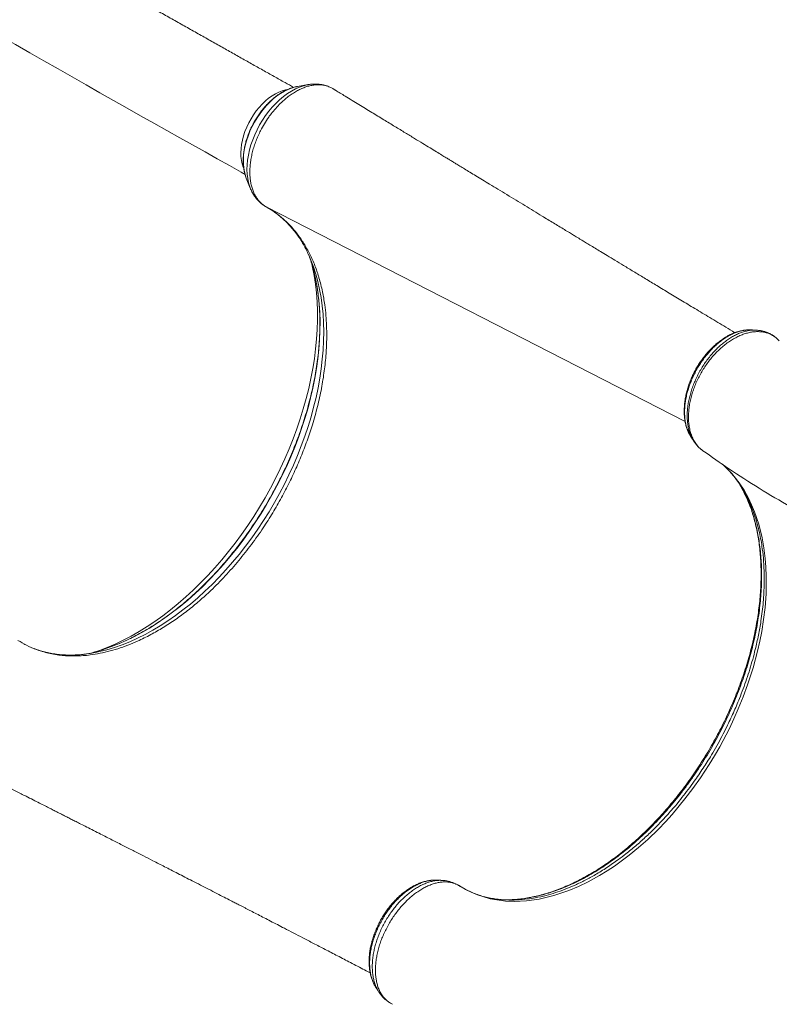
# Model space of a CAD drawing. Units: millimetres. Extents: x 2667 to 17059, y -3194 to 9314.
# Drawn here: x 8029 to 8639, y 1833 to 2623 of the extents above; entities that cross this region are included whole.
import ezdxf

# ---------------------------------------------------------------- set-up
doc = ezdxf.new("R2010")
doc.units = ezdxf.units.MM

msp = doc.modelspace()

# ---------------------------------------------------------------- linework, layer by layer
at = {"color": 7, "linetype": 'Continuous', "lineweight": 15}
for p, q in [((8251.538, 2569.744), (8252.041, 2569.835)), ((8260.623, 2571.304), (8252.041, 2569.835)), ((8260.26, 2571.24), (8260.623, 2571.304)), ((8282.409, 2566.913), (8280.308, 2568.195)), ((8210.949, 2496.297), (8210.66, 2497.047)), ((8210.949, 2496.297), (8214.195, 2488.219)), ((8214.195, 2488.219), (8214.14, 2488.356)), ((8273.967, 2394.451), (8274.703, 2388.11)), ((8635.493, 2368.661), (8635.393, 2368.746)), ((8638.687, 2365.737), (8637.322, 2367.089)), ((8567.108, 2289.861), (8567.447, 2289.348)), ((8567.475, 2289.361), (8567.575, 2289.225)), ((8117.94, 2122.123), (8123.719, 2124.581)), ((8380.714, 1928.834), (8380.843, 1928.769)), ((8324.956, 1835.162), (8325.496, 1834.751)), ((8325.496, 1834.751), (8326.03, 1834.418))]:
    msp.add_line(p, q, dxfattribs=at)
at = {"color": 8, "linetype": 'Continuous', "lineweight": 15}
for p, q in [((8227.049, 2473.114), (8563.152, 2300.885)), ((8635.393, 2368.746), (8634.449, 2369.401)), ((8380.843, 1928.769), (8381.367, 1928.503))]:
    msp.add_line(p, q, dxfattribs=at)
at = {"color": 7, "linetype": 'Continuous', "lineweight": 15, "flags": 128}
msp.add_lwpolyline([(8210.003, 2499.256), (8206.933, 2500.973), (8197.42, 2506.3), (8187.725, 2511.736), (8177.855, 2517.277), (8167.818, 2522.918), (8157.621, 2528.657), (8147.271, 2534.487), (8136.777, 2540.406), (8126.146, 2546.408), (8115.386, 2552.489), (8104.506, 2558.644), (8093.514, 2564.87), (8082.418, 2571.16), (8071.225, 2577.511), (8059.946, 2583.917), (8048.587, 2590.374), (8037.159, 2596.877), (8025.669, 2603.42), (8014.125, 2610), (8002.537, 2616.612), (7990.914, 2623.249)], dxfattribs=at)
at = {"color": 8, "linetype": 'Continuous', "lineweight": 15, "flags": 128}
for points in [[(8210.66, 2497.047), (8210.245, 2498.255), (8209.447, 2501.25), (8208.908, 2504.441), (8208.63, 2507.804), (8208.616, 2511.312), (8208.866, 2514.939), (8209.378, 2518.657), (8210.149, 2522.437), (8211.171, 2526.249), (8212.438, 2530.065), (8213.939, 2533.855), (8215.663, 2537.59), (8217.597, 2541.242), (8219.725, 2544.781), (8222.032, 2548.181), (8224.5, 2551.415), (8227.109, 2554.459), (8229.84, 2557.29), (8232.671, 2559.884), (8235.581, 2562.223), (8238.547, 2564.289), (8241.546, 2566.064), (8244.555, 2567.537), (8247.552, 2568.695), (8250.513, 2569.529), (8251.538, 2569.744)], [(8214.14, 2488.356), (8213.743, 2489.412), (8212.797, 2492.54), (8212.11, 2495.876), (8211.687, 2499.397), (8211.531, 2503.078), (8211.642, 2506.894), (8212.021, 2510.818), (8212.664, 2514.824), (8213.568, 2518.883), (8214.725, 2522.968), (8216.128, 2527.05), (8217.767, 2531.101), (8219.63, 2535.093), (8221.706, 2538.998), (8223.979, 2542.79), (8226.434, 2546.442), (8229.054, 2549.93), (8231.821, 2553.228), (8234.715, 2556.313), (8237.717, 2559.166), (8240.805, 2561.766), (8243.959, 2564.094), (8247.157, 2566.136), (8250.376, 2567.876), (8253.594, 2569.303), (8256.79, 2570.406), (8259.94, 2571.179), (8260.26, 2571.24)], [(8243.946, 2567.41), (8242.553, 2567.156), (8239.851, 2566.423), (8237.112, 2565.371), (8234.36, 2564.01), (8231.62, 2562.352), (8228.918, 2560.411), (8226.276, 2558.205), (8223.718, 2555.753), (8221.267, 2553.078), (8218.946, 2550.203), (8216.774, 2547.154), (8214.771, 2543.958), (8212.955, 2540.644), (8211.343, 2537.242), (8209.948, 2533.781), (8208.783, 2530.292), (8207.859, 2526.807), (8207.183, 2523.357), (8206.762, 2519.972), (8206.6, 2516.684), (8206.697, 2513.52), (8207.054, 2510.51), (8207.666, 2507.68), (8208.529, 2505.055), (8208.769, 2504.467)], [(8263.503, 2427.505), (8264.162, 2424.633), (8265.472, 2417.984), (8266.527, 2411.152), (8267.325, 2404.149), (8267.863, 2396.985), (8268.142, 2389.674), (8268.161, 2382.226), (8267.919, 2374.655), (8267.417, 2366.973), (8266.657, 2359.193), (8265.638, 2351.327), (8264.364, 2343.389), (8262.836, 2335.393), (8261.056, 2327.35), (8259.028, 2319.275), (8256.754, 2311.181), (8254.24, 2303.082), (8251.488, 2294.991), (8248.504, 2286.921), (8245.292, 2278.886), (8241.858, 2270.9), (8238.208, 2262.975), (8234.347, 2255.124), (8230.282, 2247.361), (8226.019, 2239.699), (8221.567, 2232.15), (8216.931, 2224.728), (8212.121, 2217.443), (8207.144, 2210.309), (8202.007, 2203.337), (8196.721, 2196.539), (8191.292, 2189.925), (8185.732, 2183.508), (8180.048, 2177.298), (8174.25, 2171.305), (8168.349, 2165.539), (8162.353, 2160.01), (8156.272, 2154.726), (8150.117, 2149.697), (8143.899, 2144.931), (8137.626, 2140.436), (8131.311, 2136.219), (8124.962, 2132.288), (8118.591, 2128.649), (8112.209, 2125.307), (8105.826, 2122.269), (8099.452, 2119.54), (8093.099, 2117.124), (8089.346, 2115.841)], [(8090.987, 2115.68), (8093.098, 2116.137), (8099.118, 2117.649), (8105.185, 2119.48), (8111.289, 2121.628), (8117.419, 2124.087), (8123.564, 2126.853), (8129.714, 2129.923), (8135.857, 2133.289), (8141.984, 2136.948), (8148.083, 2140.891), (8154.143, 2145.112), (8160.155, 2149.605), (8166.107, 2154.36), (8171.988, 2159.37), (8177.79, 2164.626), (8183.501, 2170.118), (8189.112, 2175.837), (8194.613, 2181.774), (8199.993, 2187.917), (8205.245, 2194.256), (8210.358, 2200.779), (8215.323, 2207.476), (8220.132, 2214.334), (8224.777, 2221.342), (8229.249, 2228.488), (8233.54, 2235.758), (8237.644, 2243.14), (8241.552, 2250.622), (8245.258, 2258.189), (8248.756, 2265.83), (8252.039, 2273.529), (8255.101, 2281.275), (8257.938, 2289.053), (8260.544, 2296.85), (8262.914, 2304.652), (8265.045, 2312.445), (8266.933, 2320.216), (8268.575, 2327.951), (8269.967, 2335.637), (8271.107, 2343.261), (8271.993, 2350.808), (8272.624, 2358.265), (8272.999, 2365.621), (8273.116, 2372.86), (8272.976, 2379.972), (8272.579, 2386.944), (8271.926, 2393.763), (8271.017, 2400.417), (8269.855, 2406.895), (8268.441, 2413.185), (8266.778, 2419.277), (8264.883, 2425.117)], [(8091.845, 2116.526), (8095.937, 2117.757), (8102.137, 2119.876), (8108.366, 2122.309), (8114.613, 2125.051), (8120.867, 2128.099), (8127.117, 2131.447), (8133.353, 2135.089), (8139.564, 2139.018), (8145.739, 2143.229), (8151.869, 2147.715), (8157.942, 2152.466), (8163.948, 2157.476), (8169.877, 2162.736), (8175.718, 2168.236), (8181.463, 2173.968), (8187.101, 2179.921), (8192.622, 2186.086), (8198.017, 2192.452), (8203.277, 2199.008), (8208.393, 2205.743), (8213.356, 2212.645), (8218.157, 2219.703), (8222.789, 2226.905), (8227.243, 2234.238), (8231.513, 2241.69), (8235.59, 2249.248), (8239.468, 2256.899), (8243.139, 2264.63), (8246.599, 2272.428), (8249.841, 2280.28), (8252.859, 2288.172), (8255.648, 2296.091), (8258.204, 2304.024), (8260.522, 2311.956), (8262.598, 2319.874), (8264.428, 2327.766), (8266.01, 2335.616), (8267.341, 2343.412), (8268.419, 2351.141), (8269.241, 2358.79), (8269.807, 2366.344), (8270.115, 2373.793), (8270.164, 2381.122), (8269.956, 2388.319), (8269.489, 2395.372), (8268.766, 2402.269), (8267.786, 2408.999), (8266.553, 2415.549), (8265.067, 2421.908), (8264.609, 2423.642)], [(8592.521, 2266.955), (8594.156, 2265.635), (8600.66, 2259.081), (8606.572, 2251.647), (8610.44, 2245.764), (8613.961, 2239.457), (8616.541, 2234.071), (8618.877, 2228.43), (8622.262, 2218.349), (8624.921, 2207.59), (8626.374, 2199.444), (8627.429, 2190.998), (8627.986, 2183.983), (8628.276, 2176.802), (8628.078, 2162.554), (8627.263, 2151.452), (8626.135, 2141.96), (8624.601, 2132.326), (8623.069, 2124.471), (8621.276, 2116.557), (8617.664, 2103.114), (8613.313, 2089.586), (8609.73, 2079.831), (8605.78, 2070.107), (8602.333, 2062.307), (8598.659, 2054.563), (8590.955, 2039.841), (8586.791, 2032.589), (8582.44, 2025.442), (8575.5, 2014.846), (8569.39, 2006.227), (8563.017, 1997.854), (8552.669, 1985.441), (8547.278, 1979.491), (8541.762, 1973.745), (8533.195, 1965.447), (8525.854, 1958.908), (8518.367, 1952.756), (8506.536, 1944.037), (8500.518, 1940.056), (8494.456, 1936.35), (8485.218, 1931.276), (8477.463, 1927.549), (8469.702, 1924.305), (8457.765, 1920.28), (8445.916, 1917.479), (8435.809, 1916.076), (8425.9, 1915.647), (8418.916, 1915.953), (8412.093, 1916.778), (8406.721, 1917.823), (8401.479, 1919.207), (8396.414, 1920.917), (8391.494, 1922.96), (8386.732, 1925.334), (8382.136, 1928.039), (8382.135, 1928.039), (8382.135, 1928.039)]]:
    msp.add_lwpolyline(points, dxfattribs=at)
at = {"color": 7, "linetype": 'Continuous', "lineweight": 15}
for centre, radius, start, end in [((8153.342, 2385.985), 118.206, 19.332349, 24.796066), ((8136.714, 2389.143), 132.466, 15.095675, 19.82106), ((8067.384, 2228.89), 115.645, 276.566268, 281.777246), ((8055.593, 2243.765), 132.302, 281.790135, 285.903202)]:
    msp.add_arc(centre, radius, start, end, dxfattribs=at)
for points, knots in [([(8248.985, 2569.116), (8246.686, 2570.402), (8241.506, 2573.3), (8233.254, 2577.923), (8224.271, 2582.962), (8215.133, 2588.093), (8205.853, 2593.31), (8196.436, 2598.61), (8186.888, 2603.989), (8177.216, 2609.443), (8167.425, 2614.97), (8157.522, 2620.566), (8147.513, 2626.227), (8137.405, 2631.949), (8127.205, 2637.729), (8116.919, 2643.562), (8106.553, 2649.446), (8096.115, 2655.376), (8085.612, 2661.349), (8075.05, 2667.359), (8064.435, 2673.405), (8053.776, 2679.481), (8043.266, 2685.477), (8035.526, 2689.897), (8031.356, 2692.279), (8030.578, 2692.723)], [0, 0, 0, 0, 0.0363214, 0.0818236, 0.1273311, 0.1728434, 0.2183599, 0.2638803, 0.3094041, 0.3549311, 0.4004609, 0.4459932, 0.4915279, 0.5370646, 0.5826032, 0.6281435, 0.6736853, 0.7192284, 0.7647727, 0.8103181, 0.8558644, 0.9014115, 0.9469593, 0.9901113, 1, 1, 1, 1]), ([(8251.501, 2569.713), (8251.299, 2569.682), (8250.146, 2569.505), (8248.007, 2568.892), (8245.098, 2567.865), (8242.18, 2566.528), (8239.277, 2564.922), (8236.409, 2563.052), (8233.597, 2560.934), (8230.86, 2558.585), (8228.213, 2556.021), (8225.675, 2553.261), (8223.261, 2550.323), (8220.984, 2547.227), (8218.86, 2543.992), (8216.902, 2540.64), (8215.121, 2537.193), (8213.53, 2533.672), (8212.139, 2530.099), (8210.958, 2526.497), (8209.995, 2522.889), (8209.258, 2519.296), (8208.753, 2515.742), (8208.485, 2512.247), (8208.46, 2508.836), (8208.679, 2505.529), (8209.153, 2502.356), (8209.796, 2499.531), (8210.397, 2497.852), (8210.661, 2497.114)], [0, 0, 0, 0, 0.0080231, 0.0458838, 0.0840318, 0.1223841, 0.1608617, 0.1994005, 0.2379487, 0.2764772, 0.3149743, 0.3534368, 0.3918671, 0.4302712, 0.4686573, 0.5070349, 0.545414, 0.583803, 0.6222113, 0.6606492, 0.6991266, 0.7376521, 0.7762318, 0.8148681, 0.8535569, 0.8922842, 0.9310122, 0.9696838, 1, 1, 1, 1]), ([(8280.308, 2568.195), (8279.768, 2568.498), (8278.404, 2569.263), (8276.043, 2570.191), (8273.181, 2570.913), (8270.088, 2571.266), (8266.885, 2571.224), (8263.672, 2570.805), (8260.44, 2570.05), (8257.111, 2568.94), (8253.762, 2567.47), (8250.412, 2565.671), (8247.063, 2563.554), (8243.735, 2561.088), (8240.859, 2558.647), (8237.767, 2555.757), (8234.516, 2552.333), (8231.411, 2548.54), (8228.381, 2544.439), (8225.493, 2539.998), (8222.692, 2534.952), (8220.472, 2530.306), (8218.757, 2526.116), (8217.251, 2521.848), (8216.005, 2517.585), (8215.055, 2513.361), (8214.362, 2509.207), (8213.927, 2505.093), (8213.805, 2501.087), (8213.956, 2497.255), (8214.362, 2493.608), (8215.079, 2490.096), (8216.07, 2486.815), (8217.294, 2483.814), (8218.791, 2481.064), (8220.558, 2478.562), (8222.514, 2476.403), (8224.681, 2474.567), (8226.24, 2473.563), (8227.048, 2473.115), (8227.049, 2473.114)], [0, 0, 0, 0, 0.0174642, 0.04417, 0.0710682, 0.0993567, 0.1278751, 0.1540582, 0.1804229, 0.2073602, 0.2344948, 0.2610475, 0.2877902, 0.3151306, 0.3426777, 0.3598274, 0.3941646, 0.4289144, 0.4472888, 0.4840841, 0.521389, 0.5475907, 0.5739741, 0.6009307, 0.6280858, 0.6543003, 0.680697, 0.707668, 0.7348374, 0.7610493, 0.7874438, 0.8144119, 0.8415783, 0.8677774, 0.8941582, 0.9211117, 0.9482643, 0.9740289, 0.9999664, 1, 1, 1, 1]), ([(8277.963, 2569.358), (8277.484, 2569.576), (8276.119, 2570.2), (8273.732, 2570.912), (8270.836, 2571.513), (8267.846, 2571.81), (8264.782, 2571.8), (8262.221, 2571.596), (8260.688, 2571.29), (8260.199, 2571.193)], [0, 0, 0, 0, 0.0883329, 0.2518234, 0.4160168, 0.5816977, 0.7495253, 0.919973, 1, 1, 1, 1]), ([(8282.581, 2566.789), (8282.525, 2566.832), (8282.469, 2566.876), (8282.409, 2566.912), (8282.409, 2566.913)], [0, 0, 0, 0, 0.992642, 1, 1, 1, 1]), ([(8603.029, 2372.208), (8600.597, 2373.673), (8593.903, 2377.706), (8583.194, 2384.165), (8571.157, 2391.431), (8559.871, 2398.248), (8549.339, 2404.614), (8539.56, 2410.529), (8530.41, 2416.066), (8521.914, 2421.209), (8514.098, 2425.944), (8507.112, 2430.177), (8500.956, 2433.908), (8495.63, 2437.137), (8490.977, 2439.958), (8486.922, 2442.418), (8483.376, 2444.569), (8480.569, 2446.272), (8478.288, 2447.656), (8476.054, 2449.012), (8473.364, 2450.644), (8469.999, 2452.687), (8466.127, 2455.037), (8461.874, 2457.619), (8457.45, 2460.306), (8452.938, 2463.046), (8447.633, 2466.269), (8441.505, 2469.993), (8434.522, 2474.236), (8427.36, 2478.591), (8420.14, 2482.982), (8413.098, 2487.265), (8406.581, 2491.23), (8400.694, 2494.812), (8395.416, 2498.024), (8390.618, 2500.945), (8386.315, 2503.564), (8383.054, 2505.55), (8380.762, 2506.946), (8379.344, 2507.809), (8378.173, 2508.522), (8377.062, 2509.199), (8375.748, 2509.999), (8373.816, 2511.176), (8371.12, 2512.818), (8367.589, 2514.969), (8363.309, 2517.576), (8358.244, 2520.662), (8352.384, 2524.233), (8345.719, 2528.295), (8338.278, 2532.831), (8330.06, 2537.842), (8321.124, 2543.291), (8311.48, 2549.173), (8301.137, 2555.484), (8291.424, 2561.411), (8285.157, 2565.236), (8282.59, 2566.803)], [0, 0, 0, 0, 0.0227471, 0.0626007, 0.1001023, 0.1352517, 0.168049, 0.198494, 0.2265868, 0.2534943, 0.27782, 0.299564, 0.3187263, 0.3353067, 0.3493052, 0.3622093, 0.37323, 0.3824653, 0.3884691, 0.394575, 0.4033621, 0.4135465, 0.4259299, 0.4393992, 0.4531528, 0.4671908, 0.4815132, 0.5027306, 0.524543, 0.5469505, 0.5699531, 0.592413, 0.613178, 0.631204, 0.6477234, 0.6627361, 0.6762421, 0.688078, 0.6932988, 0.6977276, 0.7013645, 0.7042762, 0.708143, 0.713695, 0.7224022, 0.7334504, 0.7468396, 0.7625698, 0.7809912, 0.8018396, 0.8251149, 0.8508172, 0.8789465, 0.9089358, 0.9412662, 0.9759377, 1, 1, 1, 1]), ([(8214.156, 2488.399), (8214.261, 2488.111), (8214.746, 2486.768), (8215.878, 2484.551), (8217.545, 2481.798), (8219.452, 2479.305), (8221.57, 2477.098), (8223.319, 2475.546), (8224.412, 2474.824), (8224.673, 2474.652)], [0, 0, 0, 0, 0.0507301, 0.2360601, 0.4182809, 0.5971673, 0.7728357, 0.9457091, 1, 1, 1, 1]), ([(8224.904, 2474.496), (8225.375, 2474.158), (8225.968, 2473.731), (8226.602, 2473.372), (8226.733, 2473.298)], [0, 0, 0, 0, 0.7934584, 1, 1, 1, 1]), ([(8227.049, 2473.114), (8228.833, 2472.071), (8232.407, 2469.98), (8236.338, 2467.104), (8238.656, 2465.232), (8239.906, 2464.186), (8242.834, 2461.646), (8247.589, 2456.91), (8253.393, 2449.771), (8258.597, 2441.831), (8263.168, 2433.097), (8266.293, 2425.558), (8267.944, 2420.76), (8268.715, 2418.372), (8270.173, 2413.621), (8272.216, 2405.59), (8273.406, 2398.017), (8273.967, 2394.451)], [0, 0, 0, 0, 0.0721561, 0.1444926, 0.1689826, 0.175349, 0.2008158, 0.3027422, 0.4046687, 0.5071055, 0.6111294, 0.7156963, 0.7550964, 0.7620405, 0.789818, 0.9010051, 1, 1, 1, 1]), ([(8228.147, 2472.483), (8228.487, 2472.291), (8229.48, 2471.73), (8230.432, 2471.094), (8231.058, 2470.676)], [0, 0, 0, 0, 0.3416087, 1, 1, 1, 1]), ([(8233.998, 2468.697), (8234.993, 2467.977), (8237.268, 2466.331), (8240.629, 2463.439), (8244.106, 2460.087), (8247.396, 2456.475), (8250.501, 2452.621), (8253.417, 2448.532), (8256.136, 2444.208), (8258.598, 2439.819), (8260.057, 2436.758), (8260.749, 2435.304)], [0, 0, 0, 0, 0.0906786, 0.2073558, 0.3236423, 0.4394426, 0.5547028, 0.6694081, 0.7835749, 0.8972418, 1, 1, 1, 1]), ([(8264.537, 2423.822), (8264.587, 2423.649), (8265.191, 2421.579), (8266.145, 2417.435), (8267.38, 2411.39), (8268.371, 2405.159), (8269.144, 2398.779), (8269.69, 2392.25), (8270.011, 2385.585), (8270.106, 2378.794), (8269.973, 2371.886), (8269.613, 2364.872), (8269.026, 2357.763), (8268.213, 2350.57), (8267.175, 2343.304), (8265.913, 2335.975), (8264.429, 2328.595), (8262.725, 2321.175), (8260.803, 2313.727), (8258.666, 2306.262), (8256.318, 2298.792), (8253.762, 2291.328), (8251.002, 2283.882), (8248.041, 2276.465), (8244.884, 2269.088), (8241.537, 2261.764), (8238.004, 2254.502), (8234.29, 2247.315), (8230.402, 2240.213), (8226.344, 2233.207), (8222.125, 2226.308), (8217.749, 2219.527), (8213.224, 2212.874), (8208.556, 2206.359), (8203.754, 2199.993), (8198.824, 2193.784), (8193.774, 2187.743), (8188.612, 2181.878), (8183.346, 2176.199), (8177.984, 2170.714), (8172.534, 2165.432), (8167.006, 2160.36), (8161.407, 2155.506), (8155.746, 2150.877), (8150.032, 2146.481), (8144.275, 2142.324), (8138.483, 2138.411), (8132.664, 2134.749), (8126.829, 2131.344), (8120.986, 2128.199), (8115.144, 2125.319), (8109.313, 2122.71), (8103.499, 2120.366), (8097.719, 2118.33), (8093.773, 2117.045), (8091.771, 2116.52), (8091.668, 2116.493)], [0, 0, 0, 0, 0.001749, 0.0209403, 0.0401224, 0.0592978, 0.0784684, 0.0976359, 0.1168018, 0.1359671, 0.1551325, 0.1742988, 0.1934664, 0.2126359, 0.2318074, 0.2509813, 0.2701574, 0.289336, 0.3085168, 0.3276999, 0.346885, 0.3660721, 0.3852608, 0.4044511, 0.4236427, 0.4428353, 0.4620287, 0.4812227, 0.500417, 0.5196114, 0.5388056, 0.5579992, 0.577192, 0.5963838, 0.6155743, 0.6347633, 0.6539505, 0.6731357, 0.6923187, 0.7114994, 0.7306775, 0.7498529, 0.7690255, 0.7881953, 0.8073623, 0.8265267, 0.8456885, 0.8648482, 0.8840061, 0.903163, 0.9223194, 0.9414763, 0.9606349, 0.9797965, 0.9989631, 1, 1, 1, 1]), ([(8274.703, 2388.11), (8274.929, 2385.355), (8275.38, 2379.837), (8275.588, 2371.259), (8275.459, 2362.458), (8274.833, 2351.974), (8273.457, 2339.732), (8271.087, 2325.58), (8267.78, 2311.139), (8264.391, 2299.245), (8260.719, 2287.954), (8256.831, 2277.303), (8251.561, 2264.621), (8245.724, 2252.064), (8239.265, 2239.683), (8232.234, 2227.475), (8224.225, 2214.853), (8216.735, 2204.276), (8210.093, 2195.592), (8204.918, 2189.187), (8199.562, 2182.934), (8194.02, 2176.834), (8188.355, 2170.937), (8181.487, 2164.182), (8173.348, 2156.79), (8163.858, 2149.027), (8154.193, 2141.868), (8144.315, 2135.407), (8134.106, 2129.517), (8127.241, 2126.255), (8123.719, 2124.581)], [0, 0, 0, 0, 0.0295146, 0.0591054, 0.0889291, 0.1188316, 0.1635694, 0.2085745, 0.2544157, 0.3005443, 0.3206351, 0.3608347, 0.4012275, 0.4414271, 0.48182, 0.5228132, 0.5640116, 0.6122205, 0.6364977, 0.6607749, 0.6855803, 0.7103857, 0.7353736, 0.7603615, 0.7994847, 0.8386079, 0.8779094, 0.9177629, 0.9578048, 1, 1, 1, 1]), ([(8610.779, 2374.142), (8610.488, 2374.114), (8609.192, 2373.99), (8606.86, 2373.467), (8603.807, 2372.569), (8600.765, 2371.359), (8597.751, 2369.874), (8594.764, 2368.116), (8591.796, 2366.086), (8588.865, 2363.794), (8585.994, 2361.258), (8583.207, 2358.499), (8580.527, 2355.539), (8577.978, 2352.405), (8575.581, 2349.123), (8573.356, 2345.722), (8571.318, 2342.227), (8569.485, 2338.669), (8567.866, 2335.067), (8566.452, 2331.421), (8565.234, 2327.72), (8564.216, 2323.962), (8563.408, 2320.172), (8562.824, 2316.378), (8562.474, 2312.611), (8562.368, 2308.903), (8562.514, 2305.291), (8562.919, 2301.808), (8563.582, 2298.489), (8564.51, 2295.375), (8565.618, 2292.585), (8566.526, 2290.93), (8566.951, 2290.154)], [0, 0, 0, 0, 0.0097033, 0.0431166, 0.0766243, 0.1101089, 0.1432894, 0.1768694, 0.2109107, 0.2453192, 0.2799994, 0.3148523, 0.3497698, 0.3846251, 0.4193269, 0.4538009, 0.4879966, 0.521893, 0.5553509, 0.5885932, 0.62232, 0.6565174, 0.691148, 0.7261455, 0.7614181, 0.7968534, 0.8322916, 0.8675654, 0.9025132, 0.9369622, 0.970479, 1, 1, 1, 1]), ([(8620.14, 2374.249), (8619.618, 2374.275), (8618.275, 2374.344), (8616.929, 2374.413), (8616.105, 2374.455)], [0, 0, 0, 0, 0.3880921, 1, 1, 1, 1]), ([(8634.458, 2369.413), (8633.966, 2369.76), (8632.693, 2370.655), (8630.452, 2371.791), (8627.79, 2372.853), (8625, 2373.611), (8622.441, 2374.07), (8620.8, 2374.15), (8620.142, 2374.182)], [0, 0, 0, 0, 0.1177683, 0.304581, 0.4916984, 0.6805502, 0.8719215, 1, 1, 1, 1]), ([(8635.123, 2368.961), (8634.794, 2369.223), (8634.33, 2369.592), (8633.818, 2369.857), (8633.67, 2369.934)], [0, 0, 0, 0, 0.7110905, 1, 1, 1, 1]), ([(8637.322, 2367.089), (8637.318, 2367.092), (8636.721, 2367.62), (8636.105, 2368.142), (8635.493, 2368.661)], [0, 0, 0, 0, 0.0051863, 1, 1, 1, 1]), ([(8567.51, 2289.182), (8567.888, 2288.578), (8568.643, 2287.373), (8569.398, 2286.169), (8569.774, 2285.568)], [0, 0, 0, 0, 0.50083112, 1, 1, 1, 1]), ([(8569.876, 2285.506), (8570.311, 2284.821), (8571.309, 2283.252), (8573.153, 2281.059), (8575.311, 2278.976), (8576.884, 2277.714), (8577.658, 2277.204), (8577.702, 2277.175)], [0, 0, 0, 0, 0.2087413, 0.477989, 0.739966, 0.9853807, 1, 1, 1, 1]), ([(8577.411, 2277.453), (8584.308, 2272.59), (8599.208, 2262.082), (8622.629, 2247.112), (8647.539, 2232.309), (8672.841, 2218.528), (8698.507, 2205.742), (8724.529, 2193.965), (8750.892, 2183.2), (8777.586, 2173.46), (8804.589, 2164.719), (8831.918, 2157.1), (8852.164, 2152.01), (8863.371, 2149.786), (8865.288, 2149.406)], [0, 0, 0, 0, 0.07793457, 0.16838352, 0.25877203, 0.34911397, 0.43942308, 0.529713, 0.61999731, 0.71028961, 0.80060359, 0.89095307, 0.98135205, 1, 1, 1, 1]), ([(8592.79, 2266.738), (8593.471, 2266.149), (8595.352, 2264.521), (8598.246, 2261.562), (8601.484, 2257.91), (8604.505, 2253.983), (8606.548, 2251.121), (8607.528, 2249.499), (8607.623, 2249.342)], [0, 0, 0, 0, 0.1221068, 0.3376207, 0.5515637, 0.7651782, 0.9772893, 1, 1, 1, 1]), ([(8606.751, 2250.666), (8606.752, 2250.664), (8607.693, 2249.196), (8608.527, 2247.607), (8609.36, 2246.02)], [0, 0, 0, 0, 0.0013489, 1, 1, 1, 1]), ([(8609.231, 2246.243), (8609.276, 2246.163), (8610.186, 2244.546), (8611.78, 2241.169), (8613.868, 2236.476), (8615.041, 2233.282), (8615.561, 2231.866)], [0, 0, 0, 0, 0.0182356, 0.3686667, 0.7201681, 1, 1, 1, 1]), ([(8617.248, 2226.861), (8617.419, 2226.347), (8618.186, 2224.028), (8619.333, 2219.724), (8620.682, 2213.949), (8621.798, 2207.991), (8622.704, 2201.854), (8623.391, 2195.545), (8623.858, 2189.077), (8624.103, 2182.462), (8624.123, 2175.714), (8623.917, 2168.846), (8623.486, 2161.874), (8622.829, 2154.812), (8621.947, 2147.676), (8620.842, 2140.479), (8619.516, 2133.236), (8617.971, 2125.966), (8616.211, 2118.662), (8614.236, 2111.33), (8612.045, 2103.971), (8609.644, 2096.609), (8607.037, 2089.254), (8604.227, 2081.917), (8601.222, 2074.617), (8598.025, 2067.373), (8594.639, 2060.182), (8591.064, 2053.04), (8587.302, 2045.956), (8583.372, 2038.965), (8579.291, 2032.101), (8575.074, 2025.388), (8570.718, 2018.82), (8566.215, 2012.38), (8561.556, 2006.057), (8556.748, 1999.858), (8551.802, 1993.8), (8546.729, 1987.899), (8541.542, 1982.171), (8536.256, 1976.632), (8530.883, 1971.296), (8525.44, 1966.177), (8519.939, 1961.288), (8514.395, 1956.64), (8508.821, 1952.242), (8503.222, 1948.098), (8497.588, 1944.196), (8491.914, 1940.53), (8486.201, 1937.102), (8480.466, 1933.923), (8474.719, 1931), (8468.974, 1928.338), (8463.243, 1925.943), (8457.537, 1923.821), (8451.87, 1921.975), (8446.255, 1920.41), (8440.702, 1919.129), (8435.221, 1918.127), (8429.831, 1917.43), (8425.738, 1917.057), (8423.475, 1917.008), (8422.945, 1916.996)], [0, 0, 0, 0, 0.0049483, 0.0223253, 0.0395269, 0.0567819, 0.0740842, 0.0914291, 0.1088108, 0.1262218, 0.143654, 0.1610987, 0.1785455, 0.1959836, 0.2134046, 0.2308006, 0.2481648, 0.2654907, 0.2827426, 0.3000964, 0.317452, 0.334813, 0.3521819, 0.3695609, 0.3869528, 0.4042961, 0.4216106, 0.4390306, 0.4565035, 0.4739708, 0.4913653, 0.5086408, 0.5258181, 0.5430397, 0.5603507, 0.5777361, 0.5951799, 0.6126649, 0.6301733, 0.6476856, 0.6651791, 0.6826367, 0.700042, 0.7173803, 0.7346385, 0.7518045, 0.7689506, 0.7861871, 0.8034729, 0.8208016, 0.8381658, 0.8555573, 0.8729677, 0.8903884, 0.9078097, 0.9252231, 0.9426219, 0.9600013, 0.9773578, 0.9947002, 1, 1, 1, 1]), ([(8117.94, 2122.123), (8115.229, 2121.088), (8109.798, 2119.015), (8101.706, 2116.596), (8093.669, 2114.694), (8084.462, 2113.199), (8074.223, 2112.452), (8064.975, 2112.814), (8057.721, 2113.773), (8052.341, 2114.837), (8047.099, 2116.229), (8041.162, 2118.253), (8034.596, 2121.082), (8030.011, 2123.823), (8027.714, 2125.196)], [0, 0, 0, 0, 0.0807936, 0.1618405, 0.2436648, 0.3257525, 0.4455585, 0.5661966, 0.6277852, 0.6894857, 0.7515268, 0.8136825, 0.9066479, 1, 1, 1, 1]), ([(8034.007, 2121.62), (8033.52, 2121.845), (8032.991, 2122.089), (8032.491, 2122.382), (8032.452, 2122.405)], [0, 0, 0, 0, 0.9218354, 1, 1, 1, 1]), ([(8080.893, 2114.062), (8080.62, 2114.025), (8078.579, 2113.749), (8074.853, 2113.503), (8069.724, 2113.34), (8064.697, 2113.482), (8059.764, 2113.896), (8054.936, 2114.593), (8050.211, 2115.563), (8045.617, 2116.844), (8042.45, 2117.861), (8040.86, 2118.531), (8040.714, 2118.593)], [0, 0, 0, 0, 0.0184547, 0.1379211, 0.2577561, 0.3780251, 0.4987908, 0.620107, 0.7420109, 0.8645144, 0.9875951, 1, 1, 1, 1]), ([(7976.128, 2029.408), (7978.86, 2028.029), (7985.556, 2024.649), (7995.889, 2019.428), (8006.818, 2013.903), (8016.799, 2008.855), (8025.833, 2004.282), (8033.438, 2000.431), (8039.737, 1997.241), (8044.849, 1994.65), (8049.38, 1992.353), (8053.331, 1990.35), (8056.738, 1988.622), (8060.055, 1986.939), (8063.41, 1985.237), (8066.892, 1983.469), (8070.208, 1981.786), (8073.626, 1980.05), (8077.449, 1978.108), (8081.95, 1975.821), (8087.159, 1973.174), (8094.024, 1969.683), (8102.178, 1965.534), (8111.263, 1960.908), (8119.948, 1956.482), (8128.177, 1952.285), (8135.085, 1948.759), (8140.76, 1945.861), (8145.527, 1943.425), (8150.619, 1940.822), (8156.116, 1938.012), (8161.831, 1935.088), (8167.857, 1932.003), (8174.188, 1928.758), (8180.777, 1925.378), (8187.157, 1922.102), (8193.045, 1919.077), (8197.88, 1916.592), (8201.736, 1914.608), (8204.715, 1913.075), (8207.224, 1911.784), (8209.494, 1910.615), (8212.275, 1909.183), (8215.926, 1907.302), (8220.47, 1904.96), (8225.398, 1902.417), (8230.578, 1899.743), (8236.004, 1896.94), (8242.083, 1893.798), (8248.935, 1890.251), (8256.727, 1886.214), (8265.217, 1881.81), (8274.446, 1877.016), (8284.347, 1871.865), (8294.925, 1866.351), (8303.682, 1861.781), (8308.935, 1859.032), (8310.436, 1858.246)], [0, 0, 0, 0, 0.0244337, 0.0598726, 0.0925007, 0.1223181, 0.1493249, 0.1735209, 0.1905604, 0.2058647, 0.219434, 0.2312681, 0.2413672, 0.2500656, 0.2610964, 0.2715201, 0.2813367, 0.2908593, 0.3021545, 0.3155997, 0.3311949, 0.3488282, 0.3771395, 0.4042917, 0.4302849, 0.4550247, 0.4780898, 0.4922574, 0.5059045, 0.5209105, 0.5373301, 0.5542469, 0.5716209, 0.5910536, 0.6110299, 0.631044, 0.6489035, 0.6643552, 0.6748065, 0.6837715, 0.69125, 0.6974175, 0.7041584, 0.7161985, 0.7301662, 0.744922, 0.7604162, 0.7766487, 0.7936196, 0.8149794, 0.8381803, 0.8636083, 0.8912633, 0.9211453, 0.9526612, 0.9864729, 1, 1, 1, 1]), ([(8363.632, 1932.702), (8363.239, 1932.725), (8361.968, 1932.797), (8359.679, 1932.661), (8356.762, 1932.267), (8353.702, 1931.545), (8350.609, 1930.529), (8347.516, 1929.223), (8344.441, 1927.634), (8341.4, 1925.781), (8338.387, 1923.659), (8335.433, 1921.29), (8332.563, 1918.694), (8329.8, 1915.894), (8327.167, 1912.914), (8324.682, 1909.779), (8322.366, 1906.514), (8320.222, 1903.128), (8318.241, 1899.625), (8316.424, 1896.002), (8314.783, 1892.279), (8313.336, 1888.488), (8312.1, 1884.661), (8311.089, 1880.833), (8310.316, 1877.039), (8309.793, 1873.315), (8309.521, 1869.677), (8309.491, 1866.119), (8309.706, 1862.63), (8310.174, 1859.226), (8310.891, 1855.935), (8311.89, 1852.82), (8312.705, 1850.699), (8313.262, 1849.685), (8313.317, 1849.584)], [0, 0, 0, 0, 0.0127768, 0.0413387, 0.073111, 0.1052095, 0.1377178, 0.1706432, 0.20307, 0.2360303, 0.2692466, 0.3026061, 0.3359821, 0.3692684, 0.4023861, 0.4352756, 0.467898, 0.5001639, 0.5326274, 0.5654474, 0.5985499, 0.6318431, 0.6652235, 0.6985499, 0.7317275, 0.7646746, 0.7971372, 0.829685, 0.8626674, 0.8959912, 0.9295239, 0.9630502, 0.9963244, 1, 1, 1, 1]), ([(8381.367, 1928.503), (8380.568, 1928.92), (8378.963, 1929.757), (8376.311, 1930.61), (8373.486, 1931.15), (8370.514, 1931.328), (8367.44, 1931.153), (8364.265, 1930.625), (8360.967, 1929.745), (8357.642, 1928.507), (8354.321, 1926.94), (8350.999, 1925.071), (8347.668, 1922.86), (8344.389, 1920.352), (8341.204, 1917.584), (8338.118, 1914.57), (8335.103, 1911.283), (8332.24, 1907.782), (8329.559, 1904.118), (8327.048, 1900.31), (8324.704, 1896.316), (8322.579, 1892.218), (8320.686, 1888.073), (8319.028, 1883.888), (8317.614, 1879.626), (8316.46, 1875.389), (8315.581, 1871.226), (8314.977, 1867.144), (8314.641, 1863.112), (8314.592, 1859.221), (8314.825, 1855.516), (8315.328, 1852.001), (8316.122, 1848.646), (8317.185, 1845.537), (8318.485, 1842.714), (8320.044, 1840.154), (8321.859, 1837.865), (8323.699, 1836.068), (8324.979, 1835.13), (8325.496, 1834.751)], [0, 0, 0, 0, 0.0265923, 0.0533645, 0.0807047, 0.1082415, 0.1351731, 0.1622927, 0.1900022, 0.2179156, 0.244751, 0.2717706, 0.2993735, 0.3271797, 0.3540058, 0.3810166, 0.4086127, 0.4364128, 0.4631849, 0.4901411, 0.5176827, 0.5454262, 0.5722213, 0.5992037, 0.6267765, 0.6545513, 0.6813104, 0.7082577, 0.7357932, 0.7635308, 0.7902614, 0.8171787, 0.844683, 0.8723903, 0.8991115, 0.9260178, 0.9535089, 0.9812037, 1, 1, 1, 1]), ([(8368.062, 1932.509), (8367.424, 1932.541), (8366.01, 1932.612), (8364.598, 1932.682), (8363.823, 1932.721)], [0, 0, 0, 0, 0.451435, 1, 1, 1, 1]), ([(8379.355, 1929.481), (8379.231, 1929.547), (8378.405, 1929.985), (8376.707, 1930.707), (8374.329, 1931.539), (8371.803, 1932.126), (8369.739, 1932.415), (8368.468, 1932.469), (8368.03, 1932.488)], [0, 0, 0, 0, 0.0394178, 0.2632806, 0.4761339, 0.6812777, 0.8900076, 1, 1, 1, 1]), ([(8419.407, 1916.846), (8418.492, 1916.88), (8415.899, 1916.976), (8411.751, 1917.44), (8406.953, 1918.217), (8402.272, 1919.288), (8397.71, 1920.636), (8393.266, 1922.273), (8388.988, 1924.175), (8385.649, 1925.933), (8383.493, 1927.209), (8382.169, 1928.024), (8381.227, 1928.561), (8380.848, 1928.777)], [0, 0, 0, 0, 0.0636542, 0.1805049, 0.2979067, 0.4158677, 0.5343725, 0.6533745, 0.7727808, 0.8924776, 0.9346357, 0.9737309, 1, 1, 1, 1]), ([(8382.135, 1928.039), (8382.135, 1928.039), (8381.884, 1928.198), (8381.626, 1928.35), (8381.367, 1928.503)], [0, 0, 0, 0, 0.0000403, 1, 1, 1, 1]), ([(8423.201, 1916.991), (8422.807, 1916.967), (8420.836, 1916.846), (8418.916, 1916.897), (8417.38, 1916.938)], [0, 0, 0, 0, 0.1999331, 1, 1, 1, 1]), ([(8314.976, 1846.609), (8315.388, 1845.983), (8316.211, 1844.733), (8317.034, 1843.482), (8317.446, 1842.856)], [0, 0, 0, 0, 0.50001893, 1, 1, 1, 1]), ([(8317.482, 1842.906), (8317.77, 1842.453), (8318.623, 1841.112), (8320.3, 1839.118), (8322.485, 1836.998), (8324.046, 1835.682), (8324.905, 1835.149), (8324.933, 1835.131)], [0, 0, 0, 0, 0.14704409, 0.4359673, 0.71771338, 0.99059343, 1, 1, 1, 1]), ([(8326.03, 1834.418), (8326.789, 1833.95), (8327.551, 1833.48), (8328.313, 1833.027), (8328.317, 1833.025)], [0, 0, 0, 0, 0.9953378, 1, 1, 1, 1])]:
    msp.add_open_spline(points, degree=3, knots=knots, dxfattribs=at)
at = {"color": 8, "linetype": 'Continuous', "lineweight": 15}
for points, knots in [([(8616.158, 2374.45), (8615.192, 2374.467), (8613.275, 2374.501), (8610.282, 2374.133), (8607.225, 2373.458), (8604.085, 2372.442), (8600.923, 2371.106), (8597.764, 2369.458), (8594.625, 2367.51), (8591.487, 2365.251), (8588.421, 2362.709), (8585.46, 2359.935), (8582.608, 2356.938), (8579.853, 2353.682), (8577.253, 2350.242), (8574.834, 2346.663), (8572.602, 2342.955), (8570.545, 2339.086), (8568.701, 2335.131), (8567.091, 2331.135), (8565.722, 2327.109), (8564.582, 2323.033), (8563.708, 2319.001), (8563.104, 2315.063), (8562.764, 2311.225), (8562.688, 2307.453), (8562.889, 2303.682), (8563.405, 2299.977), (8564.262, 2296.354), (8565.499, 2293.001), (8566.539, 2290.597), (8567.338, 2289.541), (8567.475, 2289.361)], [0, 0, 0, 0, 0.0333999, 0.0662537, 0.0993381, 0.1327761, 0.1666968, 0.1996566, 0.2328488, 0.2667699, 0.3009469, 0.3339653, 0.3672107, 0.4011886, 0.435419, 0.4684222, 0.5016562, 0.5356175, 0.569825, 0.603073, 0.6365594, 0.6707798, 0.7052516, 0.7383257, 0.7716288, 0.8056508, 0.8399184, 0.8770768, 0.914566, 0.9530942, 0.9919837, 1, 1, 1, 1]), ([(8569.866, 2285.498), (8569.401, 2286.253), (8568.325, 2287.999), (8567.011, 2291.18), (8565.879, 2294.967), (8565.168, 2298.869), (8564.828, 2302.744), (8564.769, 2306.561), (8564.99, 2310.554), (8565.497, 2314.642), (8566.267, 2318.779), (8567.314, 2322.922), (8568.613, 2327.139), (8570.157, 2331.331), (8571.958, 2335.444), (8573.968, 2339.484), (8576.204, 2343.475), (8578.661, 2347.307), (8581.275, 2350.953), (8584.016, 2354.4), (8586.935, 2357.669), (8589.983, 2360.679), (8593.089, 2363.429), (8596.249, 2365.889), (8599.506, 2368.079), (8602.78, 2369.957), (8606.047, 2371.504), (8609.278, 2372.715), (8612.503, 2373.61), (8615.652, 2374.135), (8618.215, 2374.336), (8619.662, 2374.238), (8620.144, 2374.205)], [0, 0, 0, 0, 0.029392, 0.0679388, 0.1076276, 0.1477139, 0.18076, 0.2140364, 0.248036, 0.2822859, 0.3153794, 0.3486998, 0.3823814, 0.4165578, 0.4495872, 0.482848, 0.5168431, 0.5510884, 0.5840939, 0.6173358, 0.6509395, 0.6850346, 0.7178489, 0.7508957, 0.7842976, 0.8181867, 0.8508994, 0.8839005, 0.9171339, 0.9509104, 0.9836348, 1, 1, 1, 1]), ([(8635.493, 2368.661), (8633.997, 2369.604), (8631.697, 2371.055), (8628.15, 2372.229), (8625.226, 2372.843), (8622.139, 2373.095), (8618.935, 2372.999), (8615.658, 2372.552), (8612.323, 2371.757), (8608.901, 2370.611), (8605.463, 2369.121), (8602.054, 2367.309), (8598.677, 2365.193), (8595.322, 2362.745), (8592.052, 2360.008), (8588.884, 2357.034), (8585.86, 2353.816), (8582.956, 2350.334), (8580.216, 2346.666), (8577.68, 2342.857), (8575.374, 2338.904), (8573.254, 2334.799), (8571.372, 2330.631), (8569.779, 2326.43), (8568.444, 2322.225), (8567.345, 2317.994), (8566.548, 2313.793), (8566.035, 2309.69), (8565.808, 2305.687), (8565.871, 2301.759), (8566.234, 2297.814), (8566.968, 2293.902), (8568.112, 2290.07), (8569.635, 2286.497), (8571.893, 2282.733), (8574.431, 2279.572), (8576.681, 2278.064), (8577.469, 2277.535)], [0, 0, 0, 0, 0.0485953, 0.0747209, 0.1010275, 0.1279057, 0.1549803, 0.181163, 0.2075312, 0.2344808, 0.2616314, 0.2879183, 0.3143917, 0.3414525, 0.3687175, 0.3951538, 0.4217765, 0.4489894, 0.476409, 0.5029265, 0.5296283, 0.5569176, 0.5844112, 0.6108637, 0.6374984, 0.6647097, 0.6921168, 0.7186397, 0.7453462, 0.7726292, 0.8001114, 0.8307669, 0.861704, 0.8935521, 0.9257208, 0.9739613, 1, 1, 1, 1]), ([(8419.388, 1916.807), (8419.417, 1916.804), (8422.229, 1916.573), (8428.038, 1916.747), (8435.861, 1917.379), (8443.765, 1918.63), (8451.226, 1920.282), (8459.208, 1922.612), (8466.934, 1925.346), (8474.875, 1928.661), (8483.002, 1932.583), (8491.522, 1937.243), (8500.398, 1942.723), (8508.585, 1948.403), (8516.298, 1954.249), (8523.536, 1960.18), (8531.23, 1967.035), (8539.14, 1974.659), (8547.205, 1983.103), (8554.469, 1991.396), (8562.297, 2000.985), (8569.779, 2010.952), (8577.597, 2022.429), (8583.571, 2031.989), (8588.56, 2040.582), (8592.678, 2048.129), (8597.183, 2056.941), (8601.943, 2067.054), (8606.263, 2077.243), (8609.736, 2086.263), (8612.518, 2094.113), (8615.073, 2102.015), (8617.398, 2109.968), (8619.785, 2119.112), (8622.078, 2129.417), (8623.871, 2139.579), (8625.079, 2148.416), (8625.866, 2155.996), (8626.395, 2163.514), (8626.659, 2170.968), (8626.655, 2179.404), (8626.217, 2188.725), (8625.278, 2197.702), (8624.081, 2205.35), (8622.788, 2211.796), (8621.232, 2218.073), (8619.405, 2224.179), (8617.011, 2230.953), (8613.886, 2238.23), (8610.59, 2244.608), (8608.353, 2248.145), (8607.605, 2249.328)], [0, 0, 0, 0, 0.0002654, 0.0255702, 0.0508749, 0.0679307, 0.0925993, 0.1132691, 0.133939, 0.1560094, 0.1780968, 0.2001672, 0.2254708, 0.2507745, 0.2678292, 0.2898892, 0.3119664, 0.3340265, 0.3593184, 0.3846103, 0.4016571, 0.4345342, 0.4595392, 0.4845442, 0.5015234, 0.5185025, 0.5355599, 0.5603058, 0.5850517, 0.6018121, 0.6185726, 0.6355767, 0.6525807, 0.6696632, 0.6944296, 0.719196, 0.7359702, 0.7527444, 0.7697622, 0.78678, 0.8038762, 0.8286362, 0.8533962, 0.8701654, 0.8869346, 0.903947, 0.9209594, 0.9380501, 0.962807, 0.9875639, 1, 1, 1, 1]), ([(8609.36, 2246.02), (8609.452, 2245.856), (8610.513, 2243.976), (8612.318, 2240.13), (8615.492, 2232.721), (8618.126, 2224.87), (8620.261, 2216.685), (8621.625, 2210.281), (8622.743, 2203.639), (8623.605, 2196.755), (8624.2, 2189.681), (8624.627, 2180.188), (8624.529, 2170.482), (8623.922, 2160.629), (8623.205, 2153.062), (8622.22, 2145.348), (8620.96, 2137.489), (8619.432, 2129.545), (8617.083, 2119.062), (8614.254, 2108.59), (8610.976, 2098.197), (8608.255, 2090.329), (8605.28, 2082.425), (8602.042, 2074.488), (8598.565, 2066.582), (8593.71, 2056.304), (8588.476, 2046.258), (8582.903, 2036.504), (8578.494, 2029.228), (8573.87, 2022.029), (8569.027, 2014.916), (8564, 2007.944), (8557.195, 1999.027), (8550.134, 1990.518), (8542.871, 1982.462), (8537.254, 1976.577), (8531.517, 1970.906), (8525.642, 1965.433), (8519.649, 1960.185), (8511.656, 1953.626), (8503.572, 1947.62), (8495.451, 1942.198), (8489.269, 1938.38), (8483.051, 1934.848), (8476.778, 1931.594), (8470.473, 1928.639), (8462.19, 1925.172), (8454.005, 1922.352), (8445.97, 1920.187), (8439.933, 1918.866), (8433.918, 1917.874), (8428.316, 1917.219), (8424.779, 1917.061), (8423.201, 1916.991)], [0, 0, 0, 0, 0.00170831, 0.01960986, 0.03754463, 0.072091, 0.0894726, 0.10688457, 0.12464321, 0.14243412, 0.16032305, 0.17824495, 0.21280713, 0.23019695, 0.24761701, 0.26538516, 0.28318583, 0.301085, 0.31901727, 0.35354903, 0.37092377, 0.38832885, 0.40608179, 0.42386716, 0.44175102, 0.45966806, 0.49415151, 0.5115018, 0.52888231, 0.54660922, 0.56436848, 0.58222581, 0.60011601, 0.6345829, 0.65206569, 0.66954836, 0.68715596, 0.70476351, 0.72261078, 0.74049112, 0.77497324, 0.79246381, 0.80995438, 0.82757005, 0.84518569, 0.86304137, 0.88092995, 0.91543285, 0.93279306, 0.95018363, 0.96792077, 0.98568993, 1, 1, 1, 1]), ([(8363.863, 1932.701), (8363.028, 1932.726), (8361.228, 1932.78), (8358.32, 1932.446), (8355.183, 1931.79), (8352.001, 1930.785), (8348.817, 1929.454), (8345.638, 1927.822), (8342.436, 1925.865), (8339.277, 1923.607), (8336.2, 1921.089), (8333.209, 1918.32), (8330.286, 1915.277), (8327.5, 1912.021), (8324.885, 1908.597), (8322.437, 1905.024), (8320.141, 1901.262), (8318.05, 1897.384), (8316.182, 1893.441), (8314.541, 1889.458), (8313.125, 1885.397), (8311.963, 1881.345), (8311.056, 1877.336), (8310.412, 1873.388), (8310.027, 1869.474), (8309.915, 1865.68), (8310.075, 1862.052), (8310.497, 1858.606), (8311.188, 1855.309), (8312.138, 1852.229), (8313.353, 1849.415), (8314.325, 1847.528), (8314.962, 1846.656), (8315.043, 1846.546)], [0, 0, 0, 0, 0.0287305, 0.0619001, 0.0957916, 0.1299318, 0.1627209, 0.195735, 0.2294624, 0.2634418, 0.2962909, 0.3293694, 0.3631708, 0.3972238, 0.4299351, 0.4628717, 0.496526, 0.5304308, 0.5632437, 0.5962839, 0.6296852, 0.6635775, 0.6963055, 0.7292651, 0.7629483, 0.7968785, 0.8295983, 0.8625485, 0.8958523, 0.9296448, 0.9623262, 0.995233, 1, 1, 1, 1]), ([(8317.468, 1842.896), (8317.094, 1843.46), (8316.158, 1844.871), (8314.964, 1847.42), (8313.842, 1850.482), (8312.987, 1853.78), (8312.403, 1857.308), (8312.097, 1861.024), (8312.076, 1864.862), (8312.326, 1868.828), (8312.857, 1872.931), (8313.669, 1877.109), (8314.741, 1881.292), (8316.067, 1885.489), (8317.669, 1889.703), (8319.516, 1893.866), (8321.566, 1897.911), (8323.825, 1901.849), (8326.307, 1905.686), (8328.968, 1909.362), (8331.77, 1912.815), (8334.717, 1916.057), (8337.808, 1919.091), (8340.998, 1921.859), (8344.229, 1924.32), (8347.51, 1926.487), (8350.856, 1928.356), (8354.201, 1929.905), (8357.5, 1931.097), (8360.771, 1931.952), (8363.987, 1932.44), (8366.425, 1932.609), (8367.733, 1932.499), (8368.03, 1932.474)], [0, 0, 0, 0, 0.0223785, 0.05601, 0.0887117, 0.1214137, 0.1550633, 0.1887121, 0.2214908, 0.25427, 0.2880032, 0.3217358, 0.3545989, 0.387462, 0.4212872, 0.4551131, 0.4879667, 0.5208199, 0.5546327, 0.5884462, 0.621404, 0.6543617, 0.6882871, 0.7222126, 0.7551366, 0.7880606, 0.8219448, 0.8558288, 0.8888938, 0.9219595, 0.9559946, 0.9900294, 1, 1, 1, 1])]:
    msp.add_open_spline(points, degree=3, knots=knots, dxfattribs=at)

doc.saveas('drawing.dxf')
